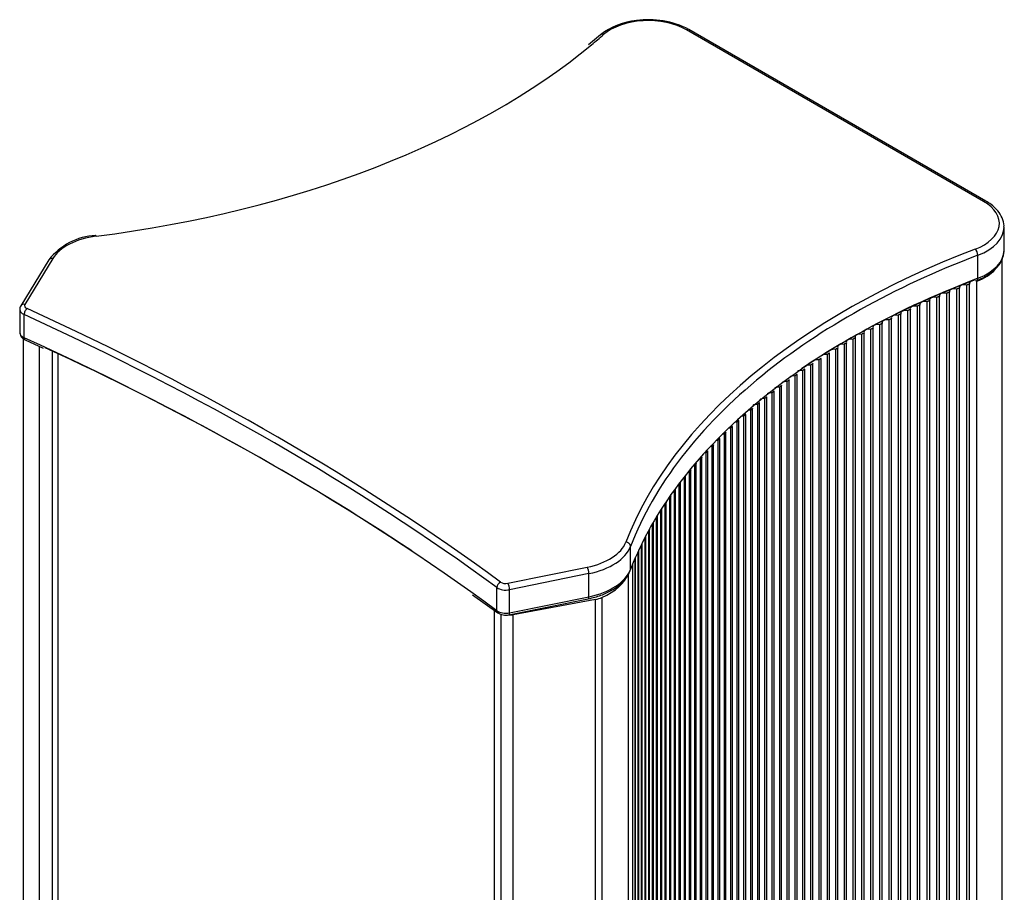
# Model space of a CAD drawing. Units: millimetres. Extents: x -228 to 950, y -539 to 252.
# Drawn here: x 421 to 478, y -255 to -204 of the extents above; entities that cross this region are included whole.
import ezdxf

# ---------------------------------------------------------------- set-up
doc = ezdxf.new("R2010")
doc.units = ezdxf.units.MM
for name, color, linetype in [('00-3813-0700_MAC', 7, 'Continuous'), ('00-3815-0300_GRI', 7, 'Continuous'), ('02-0331-0400_TOP', 7, 'Continuous')]:
    doc.layers.add(name, color=color, linetype=linetype)

msp = doc.modelspace()

# ---------------------------------------------------------------- linework, layer by layer
at = {"layer": '00-3813-0700_MAC', "color": 7, "linetype": 'Continuous'}
for p, q in [((477.864, -500.952), (477.864, -218.17)), ((475.817, -219.694), (475.817, -502.746)), ((475.992, -502.677), (475.992, -219.625)), ((476.405, -502.518), (476.405, -219.466)), ((474.259, -503.387), (474.259, -220.335)), ((474.659, -220.165), (474.659, -503.217)), ((474.83, -503.145), (474.83, -220.093)), ((475.235, -219.927), (475.235, -502.979)), ((475.408, -502.909), (475.408, -219.857)), ((472.969, -220.908), (472.969, -503.96)), ((473.135, -503.884), (473.135, -220.832)), ((473.526, -220.655), (473.526, -503.708)), ((473.693, -503.633), (473.693, -220.581)), ((474.089, -220.408), (474.089, -503.46)), ((471.876, -221.428), (471.876, -504.48)), ((472.037, -504.401), (472.037, -221.349)), ((472.419, -221.166), (472.419, -504.218)), ((472.583, -504.141), (472.583, -221.088)), ((470.81, -221.967), (470.81, -505.019)), ((470.967, -504.937), (470.967, -221.885)), ((471.34, -221.695), (471.34, -504.747)), ((471.499, -504.667), (471.499, -221.615)), ((469.773, -222.523), (469.773, -505.575)), ((469.926, -505.491), (469.926, -222.439)), ((470.288, -222.243), (470.288, -505.295)), ((470.443, -505.212), (470.443, -222.16)), ((421.548, -222.776), (421.548, -505.538)), ((468.765, -223.098), (468.765, -506.15)), ((468.913, -506.063), (468.913, -223.011)), ((469.265, -222.808), (469.265, -505.861)), ((469.416, -505.775), (469.416, -222.723)), ((422.472, -505.76), (422.472, -223.216)), ((467.787, -223.69), (467.787, -506.742)), ((467.931, -506.653), (467.931, -223.6)), ((468.272, -223.392), (468.272, -506.444)), ((468.418, -506.356), (468.418, -223.304)), ((466.841, -224.298), (466.841, -507.35)), ((466.98, -507.259), (466.98, -224.206)), ((467.31, -223.992), (467.31, -507.044)), ((467.452, -506.953), (467.452, -223.901)), ((466.061, -507.881), (466.061, -224.829)), ((466.38, -224.609), (466.38, -507.661)), ((466.516, -507.568), (466.516, -224.516)), ((465.482, -225.241), (465.482, -508.293)), ((465.614, -508.198), (465.614, -225.146)), ((465.927, -224.923), (465.927, -507.975)), ((464.617, -225.889), (464.617, -508.941)), ((464.744, -508.843), (464.744, -225.791)), ((465.045, -225.563), (465.045, -508.615)), ((465.175, -508.519), (465.175, -225.467)), ((463.787, -226.551), (463.787, -509.603)), ((463.909, -509.504), (463.909, -226.452)), ((464.198, -226.218), (464.198, -509.27)), ((464.322, -509.172), (464.322, -226.12)), ((463.108, -510.178), (463.108, -227.126)), ((463.385, -226.888), (463.385, -509.94)), ((463.504, -509.839), (463.504, -226.787)), ((462.607, -227.571), (462.607, -510.623)), ((462.721, -510.521), (462.721, -227.469)), ((462.991, -227.228), (462.991, -510.28)), ((461.865, -228.268), (461.865, -511.32)), ((461.973, -511.215), (461.973, -228.163)), ((462.231, -227.918), (462.231, -510.97)), ((462.342, -510.866), (462.342, -227.814)), ((461.508, -228.621), (461.508, -511.673)), ((461.613, -511.568), (461.613, -228.515)), ((460.821, -229.336), (460.821, -512.388)), ((460.921, -512.281), (460.921, -229.229)), ((461.16, -228.977), (461.16, -512.029)), ((461.263, -511.923), (461.263, -228.871)), ((460.266, -513.006), (460.266, -229.954)), ((460.492, -229.698), (460.492, -512.75)), ((460.589, -512.642), (460.589, -229.59)), ((459.861, -230.431), (459.861, -513.483)), ((459.953, -513.373), (459.953, -230.321)), ((460.172, -230.063), (460.172, -513.115)), ((459.355, -514.114), (459.355, -231.062)), ((459.561, -230.801), (459.561, -513.853)), ((459.649, -513.742), (459.649, -230.69)), ((458.988, -231.549), (458.988, -514.601)), ((459.071, -514.489), (459.071, -231.437)), ((459.27, -231.174), (459.27, -514.226)), ((458.532, -515.245), (458.532, -232.193)), ((458.717, -231.926), (458.717, -514.979)), ((458.797, -514.866), (458.797, -231.814)), ((458.203, -232.689), (458.203, -515.741)), ((458.277, -515.627), (458.277, -232.574)), ((458.455, -232.306), (458.455, -515.359)), ((457.798, -516.396), (457.798, -233.344)), ((457.961, -233.073), (457.961, -516.125)), ((458.032, -516.01), (458.032, -232.958)), ((457.508, -233.848), (457.508, -516.9)), ((457.573, -516.784), (457.573, -233.732)), ((457.73, -233.459), (457.73, -516.511)), ((457.154, -517.565), (457.154, -234.517)), ((457.296, -234.238), (457.296, -517.29)), ((457.358, -517.173), (457.358, -234.121)), ((456.904, -235.045), (456.904, -518.076)), ((456.96, -517.958), (456.96, -234.923)), ((457.095, -234.638), (457.095, -517.682)), ((456.723, -235.455), (456.723, -518.471)), ((456.776, -518.353), (456.776, -235.332)), ((456.593, -235.767), (456.593, -518.745)), ((456.374, -519.314), (456.374, -236.262)), ((454.468, -237.77), (449.734, -238.649)), ((454.468, -520.822), (454.468, -237.77)), ((454.836, -237.659), (454.836, -520.711)), ((449.027, -238.625), (449.027, -521.403)), ((449.734, -521.701), (449.734, -238.649))]:
    msp.add_line(p, q, dxfattribs=at)
for centre, major_axis, start_param, end_param in [((474.614, -217.9), (-3.25, 0), 2.154451, 2.643028), ((475.674, -219.826), (0.271, 0), 1.012838, 3.336669), ((476.258, -219.597), (0.271, 0), 2.159725, 3.321642), ((474.523, -220.3), (0.271, 0), 1.042894, 3.366729), ((475.095, -220.06), (0.271, 0), 1.027866, 3.351699), ((472.844, -221.047), (0.271, 0), 1.087981, 3.411817), ((473.397, -220.793), (0.271, 0), 1.072953, 3.396786), ((473.957, -220.544), (0.271, 0), 1.057925, 3.381756), ((471.758, -221.569), (0.271, 0), 1.118041, 3.441873), ((472.297, -221.305), (0.271, 0), 1.103012, 3.426843), ((470.699, -222.109), (0.271, 0), 1.148099, 3.471931), ((471.225, -221.837), (0.271, 0), 1.133068, 3.456904), ((469.669, -222.668), (0.271, 0), 1.178155, 3.501991), ((470.18, -222.386), (0.271, 0), 1.163128, 3.48696), ((468.669, -223.244), (0.271, 0), 1.208215, 3.532047), ((469.165, -222.954), (0.271, 0), 1.193186, 3.517018), ((467.699, -223.837), (0.271, 0), 1.238273, 2.400189), ((468.18, -223.539), (0.271, 0), 1.223242, 2.38516), ((466.76, -224.447), (0.271, 0), 1.268329, 2.430247), ((467.226, -224.14), (0.271, 0), 1.253303, 2.415218), ((466.303, -224.758), (0.271, 0), 1.28336, 2.445276), ((465.413, -225.392), (0.271, 0), 1.313417, 2.475334), ((465.854, -225.073), (0.271, 0), 1.29839, 2.460305), ((464.556, -226.041), (0.271, 0), 1.343477, 2.505393), ((464.98, -225.715), (0.271, 0), 1.328447, 2.490363), ((463.734, -226.705), (0.271, 0), 1.373534, 2.535451), ((464.141, -226.371), (0.271, 0), 1.358504, 2.520422), ((463.336, -227.042), (0.271, 0), 1.388564, 1.885983), ((462.566, -227.726), (0.271, 0), 1.418621, 1.86029), ((462.946, -227.382), (0.271, 0), 1.403591, 1.872804), ((461.832, -228.423), (0.271, 0), 1.448678, 1.836949), ((462.194, -228.073), (0.271, 0), 1.433651, 1.84836), ((461.479, -228.776), (0.271, 0), 1.463708, 1.82601), ((460.8, -229.492), (0.271, 0), 1.493766, 1.805358), ((461.135, -229.133), (0.271, 0), 1.478739, 1.815495), ((460.475, -229.854), (0.271, 0), 1.508795, 1.795572), ((459.853, -230.587), (0.271, 0), 1.538853, 1.776924), ((460.159, -230.219), (0.271, 0), 1.523826, 1.786105), ((459.556, -230.957), (0.271, 0), 1.553882, 1.76801), ((458.992, -231.705), (0.271, 0), 1.58394, 1.750896), ((459.269, -231.33), (0.271, 0), 1.568913, 1.759343), ((458.724, -232.083), (0.271, 0), 1.598969, 1.742658), ((458.219, -232.845), (0.271, 0), 1.629027, 1.726739), ((458.467, -232.463), (0.271, 0), 1.614, 1.734612), ((457.981, -233.229), (0.271, 0), 1.644056, 1.71903), ((457.536, -234.003), (0.271, 0), -4.609071, -4.579132), ((457.753, -233.615), (0.271, 0), -4.624098, -4.571711), ((452.263, -235.734), (4.212, 0), 5.369609, 6.06431), ((454.099, -237.108), (1.205, 0), 5.023477, 5.369609), ((449.568, -238.351), (0.542, 0), 4.5447, 5.023477)]:
    msp.add_ellipse(centre, major_axis=major_axis, ratio=0.57735, start_param=start_param, end_param=end_param, dxfattribs=at)
for points in [[(475.992, -219.625), (475.904, -219.659), (475.817, -219.694)], [(474.259, -220.335), (474.174, -220.371), (474.089, -220.408)], [(474.83, -220.093), (474.745, -220.129), (474.659, -220.165)], [(475.408, -219.857), (475.321, -219.891), (475.235, -219.927)], [(473.135, -220.832), (473.052, -220.87), (472.969, -220.908)], [(473.693, -220.581), (473.61, -220.618), (473.526, -220.655)], [(472.037, -221.349), (471.956, -221.388), (471.876, -221.428)], [(472.583, -221.088), (472.501, -221.127), (472.419, -221.166)], [(470.967, -221.885), (470.889, -221.926), (470.81, -221.967)], [(471.499, -221.615), (471.419, -221.655), (471.34, -221.695)], [(469.926, -222.439), (469.849, -222.481), (469.773, -222.523)], [(470.443, -222.16), (470.365, -222.201), (470.288, -222.243)], [(468.913, -223.011), (468.839, -223.054), (468.765, -223.098)], [(469.416, -222.723), (469.34, -222.766), (469.265, -222.808)], [(467.931, -223.6), (467.859, -223.645), (467.787, -223.69)], [(468.418, -223.304), (468.345, -223.348), (468.272, -223.392)], [(466.98, -224.206), (466.91, -224.252), (466.841, -224.298)], [(467.452, -223.901), (467.381, -223.947), (467.31, -223.992)], [(466.061, -224.829), (465.994, -224.876), (465.927, -224.923)], [(466.516, -224.516), (466.448, -224.562), (466.38, -224.609)], [(465.614, -225.146), (465.548, -225.193), (465.482, -225.241)], [(464.744, -225.791), (464.681, -225.84), (464.617, -225.889)], [(465.175, -225.467), (465.11, -225.515), (465.045, -225.563)], [(463.909, -226.452), (463.848, -226.501), (463.787, -226.551)], [(464.322, -226.12), (464.26, -226.169), (464.198, -226.218)], [(463.108, -227.126), (463.049, -227.177), (462.991, -227.228)], [(463.504, -226.787), (463.444, -226.837), (463.385, -226.888)], [(462.721, -227.469), (462.664, -227.52), (462.607, -227.571)], [(461.973, -228.163), (461.919, -228.216), (461.865, -228.268)], [(462.342, -227.814), (462.287, -227.866), (462.231, -227.918)], [(461.613, -228.515), (461.56, -228.568), (461.508, -228.621)], [(460.921, -229.229), (460.871, -229.282), (460.821, -229.336)], [(461.263, -228.871), (461.211, -228.924), (461.16, -228.977)], [(460.266, -229.954), (460.219, -230.008), (460.172, -230.063)], [(460.589, -229.59), (460.54, -229.644), (460.492, -229.698)], [(459.953, -230.321), (459.907, -230.376), (459.861, -230.431)], [(459.355, -231.062), (459.312, -231.118), (459.27, -231.174)], [(459.649, -230.69), (459.605, -230.745), (459.561, -230.801)], [(459.071, -231.437), (459.029, -231.493), (458.988, -231.549)], [(458.532, -232.193), (458.493, -232.25), (458.455, -232.306)], [(458.797, -231.814), (458.756, -231.87), (458.717, -231.926)], [(458.277, -232.574), (458.24, -232.631), (458.203, -232.689)], [(457.798, -233.344), (457.763, -233.402), (457.73, -233.459)], [(458.032, -232.958), (457.997, -233.015), (457.961, -233.073)], [(457.573, -233.732), (457.54, -233.79), (457.508, -233.848)]]:
    msp.add_open_spline(points, degree=2, dxfattribs=at)
at = {"layer": '00-3815-0300_GRI', "color": 7, "linetype": 'Continuous'}
for p, q in [((423.211, -223.477), (423.211, -505.687)), ((423.551, -506.069), (423.551, -223.635)), ((448.65, -520.56), (448.65, -238.398))]:
    msp.add_line(p, q, dxfattribs=at)
at = {"layer": '02-0331-0400_TOP', "color": 7, "linetype": 'Continuous'}
for p, q in [((476.797, -214.87), (459.695, -204.997)), ((476.933, -214.857), (459.831, -204.983)), ((454.757, -205.292), (454.068, -205.875)), ((477.972, -217.679), (477.972, -216.352)), ((476.465, -219.297), (476.465, -217.97)), ((423.012, -218.241), (421.408, -220.877)), ((423.243, -218.161), (421.639, -220.797)), ((476.35, -219.444), (476.412, -219.419)), ((421.347, -221.09), (421.347, -222.417)), ((421.595, -222.712), (421.595, -221.385)), ((421.65, -222.836), (422.686, -223.315)), ((456.48, -236.054), (456.48, -234.727)), ((449.431, -236.842), (453.996, -235.916)), ((454.086, -236.285), (449.52, -237.211)), ((454.086, -237.611), (454.086, -236.285)), ((448.794, -238.416), (448.794, -237.089)), ((449.52, -238.538), (449.52, -237.211)), ((447.394, -237.503), (448.847, -238.537)), ((449.484, -238.656), (454.05, -237.729)), ((449.52, -238.538), (454.086, -237.611))]:
    msp.add_line(p, q, dxfattribs=at)
for centre, radius, start, end in [((457.146, -208.309), 3.848, 94.8598, 128.3634), ((457.547, -209.342), 4.921, 62.3455, 98.4936), ((425.907, -220.497), 3.67, 93.0855, 142.078), ((454.704, -235.374), 1.915, 320.2073, 337.1448), ((449.305, -237.848), 0.827, 236.1219, 282.5587)]:
    msp.add_arc(centre, radius, start, end, dxfattribs=at)
for centre, major_axis, ratio, start_param, end_param in [((457.512, -206.257), (3.088, 0), 0.57735, 0.785398, 2.557938), ((459.695, -205.218), (-0.135, -0.235), 0.57735, 3.141593, 3.926991), ((415.476, -190.229), (47.288, 0), 0.57735, -0.609866, -0.583655), ((454.936, -205.496), (0.178, -0.204), 0.681329, 2.232813, 3.142064), ((415.476, -190.229), (47.288, 0), 0.57735, 4.931265, 5.673319), ((474.614, -216.131), (-3.088, 0), 0.57735, 2.154451, 3.926991), ((476.797, -215.092), (-0.135, -0.235), 0.57735, 3.141404, 3.926991), ((474.614, -216.352), (-3.358, 0), 0.57735, 2.154451, 3.142334), ((426.492, -218.82), (-3.443, 0), 0.57735, 4.931265, 5.945235), ((425.744, -217.101), (0.034, -0.269), 0.177288, 2.514685, 3.141926), ((502.375, -240.4), (-47.288, 0), 0.57735, 5.296044, 6.06431), ((502.375, -240.621), (-47.017, 0), 0.57735, 5.296044, 5.664697), ((476.316, -217.839), (-0.096, 0.253), 0.449953, 4.009413, 5.580209), ((474.614, -217.679), (-3.358, 0), 0.57735, 2.154451, 3.141593), ((423.243, -218.382), (0.231, -0.141), 0.770313, 2.009246, 3.141593), ((502.375, -241.948), (-47.017, 0), 0.57735, 5.296044, 5.683468), ((502.375, -242.169), (-47.288, 0), 0.57735, 5.296044, 5.579027), ((476.316, -219.166), (-0.096, 0.253), 0.449953, 3.144456, 4.009413), ((421.639, -221.018), (0.231, -0.141), 0.770313, 2.009246, 3.142709), ((421.997, -220.869), (0.379, 0), 0.57735, 2.803643, 4.045622), ((421.997, -221.09), (0.65, 0), 0.57735, 3.142823, 4.045622), ((421.762, -221.262), (-0.112, -0.247), 0.504957, 3.874312, 5.445109), ((321.097, -295.111), (162.5, 0), 0.57735, 0.666764, 0.904032), ((321.097, -294.89), (162.771, 0), 0.57735, 0.666764, 0.904032), ((421.997, -222.417), (0.65, 0), 0.57735, 3.141593, 4.045622), ((321.097, -296.438), (162.5, 0), 0.57735, 0.666764, 0.904032), ((421.762, -222.589), (0.112, 0.247), 0.504961, 2.303516, 3.139731), ((321.097, -296.659), (162.771, 0), 0.57735, 0.715958, 0.895854), ((502.375, -240.621), (-47.017, 0), 0.57735, 5.664697, 6.06431), ((502.375, -241.948), (-47.017, 0), 0.57735, 5.683468, 6.06431), ((452.854, -234.04), (3.443, 0), 0.57735, 5.050339, 6.06431), ((456.215, -234.693), (-0.253, 0.097), 0.797017, 3.439524, 5.010321), ((452.854, -234.262), (3.714, 0), 0.57735, 5.050339, 6.06431), ((453.996, -236.137), (-0.054, 0.265), 0.270713, 4.069207, 5.640003), ((452.854, -235.588), (3.714, 0), 0.57735, 5.050339, 6.06431), ((449.007, -236.992), (-0.16, -0.218), 0.641622, 3.993777, 5.564573), ((449.305, -236.636), (-0.379, 0), 0.57735, 0.666769, 1.908746), ((449.305, -236.857), (0.65, 0), 0.57735, 3.80836, 5.050339), ((449.431, -237.063), (-0.054, 0.265), 0.270713, 4.069207, 5.640003), ((453.996, -237.464), (-0.054, 0.265), 0.270713, 3.141593, 4.069207), ((449.305, -238.184), (-0.65, 0), 0.57735, 0.666767, 1.908746), ((449.007, -238.319), (0.16, 0.218), 0.641623, 2.422982, 3.143136), ((449.431, -238.39), (-0.054, 0.265), 0.270713, 3.141593, 4.069207)]:
    msp.add_ellipse(centre, major_axis=major_axis, ratio=ratio, start_param=start_param, end_param=end_param, dxfattribs=at)
for points, knots in [([(477.962, -216.351), (477.966, -216.326), (477.991, -216.16), (477.88, -215.817), (477.632, -215.401), (477.282, -215.075), (477.038, -214.921), (476.933, -214.857)], [0, 0, 0, 0, 0.039156, 0.30552, 0.571131, 0.844884, 1, 1, 1, 1]), ([(476.412, -219.419), (476.532, -219.371), (476.827, -219.248), (477.288, -218.962), (477.691, -218.56), (477.923, -218.115), (477.987, -217.788), (477.975, -217.646)], [0, 0, 0, 0, 0.1084359, 0.3152529, 0.5235582, 0.7295758, 0.9125071, 0.9125071, 0.9125071, 0.9125071]), ([(421.354, -222.417), (421.353, -222.453), (421.352, -222.533), (421.418, -222.661), (421.524, -222.769), (421.606, -222.813), (421.65, -222.836)], [0, 0, 0, 0, 0.177976, 0.465346, 0.758016, 1, 1, 1, 1]), ([(454.05, -237.729), (454.192, -237.698), (454.54, -237.618), (455.129, -237.405), (455.692, -237.076), (456.053, -236.788), (456.161, -236.621), (456.175, -236.599)], [0, 0, 0, 0, 0.143048, 0.41523, 0.689153, 0.964614, 1, 1, 1, 1])]:
    msp.add_open_spline(points, degree=3, knots=knots, dxfattribs=at)
msp.add_open_spline([(421.408, -220.877), (421.357, -220.976), (421.339, -221.048), (421.354, -221.092)], degree=3, dxfattribs=at)

doc.saveas('drawing.dxf')
